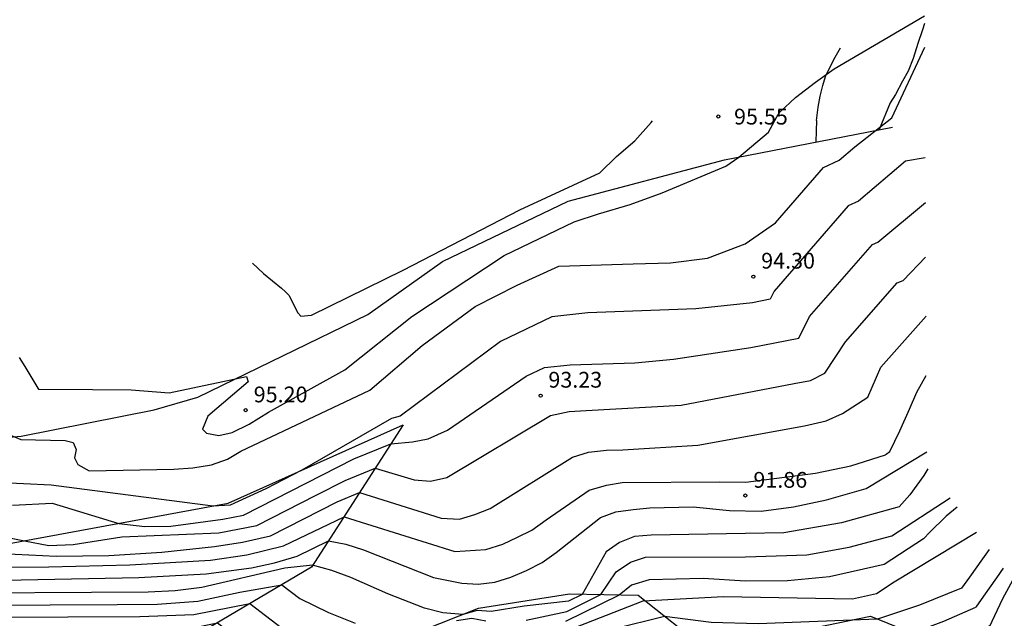
# Model space of a CAD drawing. Units: metres. Extents: x 579658 to 580040, y 4792318 to 4792704.
# Drawn here: x 579772 to 579819, y 4792544 to 4792572 of the extents above; entities that cross this region are included whole.
import ezdxf

# ---------------------------------------------------------------- set-up
doc = ezdxf.new("R2010")
doc.units = ezdxf.units.M
doc.header["$LTSCALE"] = 2
doc.layers.get('0').update_dxf_attribs({"linetype": 'CONTINUOUS'})
for name, color, linetype in [('020101', 3, 'CABEZA_TALUD'), ('020104', 34, 'CONTINUOUS'), ('020107', 3, 'CONTINUOUS'), ('020204', 9, 'CONTINUOUS'), ('020308', 9, 'CONTINUOUS'), ('060110', 9, 'CONTINUOUS'), ('070101', 9, 'ALAMBRADA')]:
    doc.layers.add(name, color=color, linetype=linetype)
doc.layers.add('020105', color=24, linetype='CONTINUOUS', lineweight=30)
doc.styles.add('ARIAL', font='arial.ttf')
doc.linetypes.add('ALAMBRADA', pattern='A,1,[203,DONOSTI.shx,S=0.1,R=0,X=0,Y=0],1', length=2)
doc.linetypes.add('CABEZA_TALUD', pattern='A,0.1,[204,DONOSTI.shx,S=0.15,R=0,X=0,Y=0],0,0.2', length=0.3)

# ---------------------------------------------------------------- blocks, each defined once
blk = doc.blocks.new('COTAPU')
blk.add_circle((0, 0), 0.075)

msp = doc.modelspace()

# ---------------------------------------------------------------- linework, layer by layer
at = {"layer": '020101'}
for points in [[(579710.1, 4792555.65, 81.09), (579710.37, 4792556.1, 81), (579711.56, 4792557.24, 80.6), (579720.75, 4792555.63, 82.26), (579737.37, 4792551.92, 86.85), (579749.23, 4792548.33, 90.08), (579762.93, 4792547.18, 92.71), (579771.5, 4792547.06, 92.91), (579781.97, 4792548.99, 94.08), (579790.29, 4792552.72, 93.89)], [(579757.81, 4792541.16, 83.63), (579768.06, 4792538.57, 85.88), (579775.07, 4792536.19, 86.66), (579783.69, 4792539.96, 89.1), (579793.87, 4792544, 91.15), (579798.19, 4792544.68, 91.35), (579801.45, 4792544.62, 89.49), (579804.73, 4792542.02, 88.22), (579812.5, 4792543.62, 89.1), (579815.05, 4792542.59, 88.32), (579823.6, 4792534.41, 82.07)]]:
    msp.add_polyline3d(points, dxfattribs=at)
at = {"layer": '020104'}
for points in [[(579771.53, 4792552.28, 94.5), (579772.12, 4792552.02, 94.5), (579774.24, 4792551.98, 94.5), (579774.62, 4792551.88, 94.5), (579774.75, 4792551.55, 94.5), (579774.67, 4792551.15, 94.5), (579774.84, 4792550.84, 94.5), (579775.38, 4792550.54, 94.5), (579779.4, 4792550.62, 94.5), (579780.3, 4792550.67, 94.5), (579781.19, 4792550.82, 94.5), (579781.94, 4792551.09, 94.5), (579782.58, 4792551.47, 94.5), (579788.7, 4792554.37, 94.5), (579791.2, 4792556.5, 94.5), (579793.71, 4792558.35, 94.5), (579795.7, 4792559.37, 94.5), (579797.69, 4792560.27, 94.5), (579801.22, 4792560.37, 94.5), (579802.99, 4792560.43, 94.5), (579804.75, 4792560.65, 94.5), (579806.54, 4792561.32, 94.5), (579807.98, 4792562.32, 94.5), (579810.26, 4792564.96, 94.5), (579811, 4792565.31, 94.5), (579811.75, 4792565.94, 94.5), (579813.51, 4792567.32, 94.5), (579815.068, 4792570.682, 94.5)], [(579783.13, 4792560.41, 96), (579783.66, 4792559.92, 96), (579784.51, 4792559.22, 96), (579784.7, 4792559.05, 96), (579784.86, 4792558.88, 96), (579785.28, 4792558.04, 96), (579785.43, 4792557.89, 96), (579785.93, 4792557.93, 96), (579790.29, 4792560.07, 96), (579795.84, 4792562.94, 96), (579799.63, 4792564.71, 96), (579800.43, 4792565.48, 96), (579801.3, 4792566.23, 96), (579802.08, 4792567.09, 96), (579802.14, 4792567.18, 96)], [(579815.09, 4792565.42, 94), (579814.16, 4792565.25, 94), (579811.92, 4792563.36, 94), (579811.43, 4792563.13, 94), (579807.91, 4792559.07, 94), (579807.72, 4792558.69, 94), (579806.88, 4792558.53, 94), (579804.19, 4792558.23, 94), (579799.06, 4792558.05, 94), (579797.35, 4792557.86, 94), (579794.92, 4792556.69, 94), (579790.15, 4792553.14, 94), (579789.74, 4792553.03, 94), (579785.47, 4792550.56, 94), (579783.77, 4792549.68, 94), (579782.07, 4792548.91, 94), (579781.25, 4792548.85, 94), (579773.57, 4792549.86, 94), (579770.93, 4792549.98, 94)], [(579771.73, 4792548.9, 93.5), (579773.61, 4792549, 93.5), (579776.78, 4792548.03, 93.5), (579778.02, 4792547.89, 93.5), (579779.25, 4792547.91, 93.5), (579781.73, 4792548.23, 93.5), (579782.7, 4792548.42, 93.5), (579787.94, 4792551.1, 93.5), (579789.71, 4792551.82, 93.5), (579790.74, 4792551.91, 93.5), (579791.48, 4792552.05, 93.5), (579792.39, 4792552.47, 93.5), (579796.14, 4792555.03, 93.5), (579797.01, 4792555.45, 93.5), (579798.23, 4792555.57, 93.5), (579801.29, 4792555.67, 93.5), (579803.13, 4792555.85, 93.5), (579806.8, 4792556.4, 93.5), (579809.09, 4792556.84, 93.5), (579809.6, 4792557.87, 93.5), (579812.59, 4792561.3, 93.5), (579812.84, 4792561.41, 93.5), (579815.106, 4792563.291, 93.5)], [(579764.56, 4792548.76, 93), (579772.3, 4792547.2, 93), (579773.46, 4792546.98, 93), (579774.61, 4792547.03, 93), (579776.92, 4792547.39, 93), (579781.53, 4792547.58, 93), (579783.34, 4792547.94, 93), (579786.15, 4792549.38, 93), (579787.54, 4792550.08, 93), (579788.96, 4792550.66, 93), (579790.82, 4792550.11, 93), (579791.59, 4792550.04, 93), (579792.36, 4792550.22, 93), (579797.29, 4792553.16, 93), (579798.18, 4792553.36, 93), (579798.98, 4792553.41, 93), (579803.5, 4792553.66, 93), (579808.86, 4792554.69, 93), (579809.64, 4792554.83, 93), (579810.32, 4792555.18, 93), (579811.3, 4792556.67, 93), (579813.76, 4792559.47, 93), (579814.04, 4792559.58, 93), (579815.11, 4792560.7, 93)], [(579771.05, 4792545.96, 92), (579773.46, 4792545.97, 92), (579777.3, 4792546.06, 92), (579781.13, 4792546.29, 92), (579782.87, 4792546.54, 92), (579784.61, 4792546.97, 92), (579787.48, 4792548.35, 92), (579792.75, 4792546.7, 92), (579794.21, 4792546.79, 92), (579795.03, 4792547.05, 92), (579795.73, 4792547.38, 92), (579796.41, 4792547.71, 92), (579797.08, 4792548.2, 92), (579799.13, 4792549.61, 92), (579799.95, 4792549.86, 92), (579800.7, 4792549.98, 92), (579805.34, 4792550.01, 92), (579806.57, 4792550, 92), (579809.88, 4792550.43, 92), (579811.56, 4792550.77, 92), (579813.2, 4792551.29, 92), (579813.24, 4792551.32, 92), (579813.41, 4792551.46, 92), (579813.89, 4792552.44, 92), (579814.34, 4792553.47, 92), (579814.69, 4792554.27, 92), (579815.14, 4792555.07, 92)], [(579767.32, 4792545.26, 91.5), (579777.74, 4792545.46, 91.5), (579780.93, 4792545.64, 91.5), (579783.09, 4792545.93, 91.5), (579784.18, 4792546.16, 91.5), (579785.25, 4792546.48, 91.5), (579786.74, 4792547.2, 91.5), (579787.56, 4792547.05, 91.5), (579788.41, 4792546.78, 91.5), (579791.73, 4792545.46, 91.5), (579793.08, 4792545.19, 91.5), (579793.86, 4792545.15, 91.5), (579794.65, 4792545.24, 91.5), (579795.41, 4792545.48, 91.5), (579796.15, 4792545.79, 91.5), (579796.89, 4792546.17, 91.5), (579797.56, 4792546.65, 91.5), (579799.67, 4792548.32, 91.5), (579800.4, 4792548.58, 91.5), (579801.22, 4792548.7, 91.5), (579802.01, 4792548.77, 91.5), (579804.07, 4792548.83, 91.5), (579805.79, 4792548.65, 91.5), (579807.3, 4792548.62, 91.5), (579808.84, 4792548.83, 91.5), (579810.41, 4792549.16, 91.5), (579812.292, 4792549.699, 91.5), (579815.166, 4792551.437, 91.098)], [(579815.21, 4792550.63, 91), (579815.03, 4792550.32, 91), (579814.36, 4792549.39, 91), (579813.86, 4792548.82, 91), (579811.12, 4792548.06, 91), (579808.38, 4792547.58, 91), (579806.55, 4792547.55, 91), (579802.07, 4792547.48, 91), (579801.28, 4792547.41, 91), (579800.57, 4792547.12, 91), (579799.94, 4792546.69, 91), (579798.8, 4792544.66, 91), (579798.14, 4792544.34, 91), (579796.04, 4792544.1, 91), (579794.47, 4792543.84, 91), (579793.8, 4792543.89, 91), (579793.12, 4792543.7, 91), (579792.18, 4792543.79, 91), (579791.31, 4792544.01, 91), (579789.56, 4792544.69, 91), (579787.81, 4792545.46, 91), (579786.9, 4792545.8, 91), (579785.99, 4792546.05, 91), (579784.67, 4792545.91, 91), (579780.73, 4792544.99, 91), (579779.46, 4792544.83, 91), (579778.18, 4792544.77, 91), (579767.38, 4792544.7, 91)], [(579796.14, 4792543.43, 90.5), (579798.07, 4792543.85, 90.5), (579799.68, 4792544.65, 90.5), (579800.41, 4792545.74, 90.5), (579801.09, 4792546.19, 90.5), (579801.8, 4792546.43, 90.5), (579806.55, 4792546.44, 90.5), (579809.47, 4792546.54, 90.5), (579811.48, 4792546.9, 90.5), (579813.5, 4792547.45, 90.5), (579816.274, 4792549.25, 90.5)], [(579767.58, 4792542.95, 89.5), (579778.86, 4792542.99, 89.5), (579780.14, 4792543.04, 89.5), (579781.47, 4792543.3, 89.5), (579784.17, 4792541.25, 89.5), (579785.67, 4792540.74, 89.5), (579793.09, 4792542.81, 89.5), (579794.74, 4792542.52, 89.5), (579795.54, 4792542.49, 89.5), (579796.33, 4792542.56, 89.5), (579797.93, 4792542.88, 89.5), (579801.7, 4792544.36, 89.5), (579805.51, 4792544.56, 89.5), (579811.63, 4792544.45, 89.5), (579812.78, 4792544.71, 89.5), (579813.62, 4792545.26, 89.5), (579817.522, 4792547.613, 89.35)], [(579818.13, 4792546.8, 89), (579817.81, 4792546.35, 89), (579817.19, 4792545.48, 89), (579816.82, 4792544.96, 89), (579814.82, 4792544.14, 89), (579812.82, 4792543.48, 89), (579807.16, 4792543.26, 89), (579804.93, 4792543.32, 89), (579802.71, 4792543.61, 89), (579797.86, 4792542.4, 89), (579796.43, 4792542.1, 89), (579795, 4792542.07, 89), (579792.86, 4792542.46, 89), (579791.67, 4792542.19, 89), (579790.48, 4792541.79, 89), (579783.33, 4792539.8, 89), (579779.94, 4792542.4, 89), (579777.35, 4792542.58, 89), (579774.76, 4792542.55, 89), (579769.58, 4792542.33, 89)], [(579818.8, 4792545.9, 88.5), (579818.48, 4792545.45, 88.5), (579817.86, 4792544.58, 88.5), (579817.49, 4792544.06, 88.5)], [(579769.09, 4792541.13, 88), (579772.61, 4792541.2, 88), (579776.13, 4792541.17, 88), (579779.8, 4792538.26, 88), (579781.59, 4792538.63, 88), (579783.4, 4792539.11, 88), (579787, 4792540.16, 88), (579790.91, 4792541.41, 88), (579792.39, 4792541.74, 88), (579795.53, 4792541.18, 88), (579796.63, 4792541.22, 88), (579797.72, 4792541.43, 88), (579804.83, 4792541.76, 88), (579811.18, 4792542.23, 88), (579813.33, 4792542.15, 88), (579815.48, 4792542.17, 88), (579816.83, 4792542.62, 88), (579818.18, 4792543.18, 88), (579818.28, 4792543.39, 88), (579818.78, 4792544.47, 88), (579819.25, 4792545.33, 88)], [(579770.32, 4792544.14, 90.5), (579776.7, 4792544.18, 90.5), (579778.62, 4792544.19, 90.5), (579780.53, 4792544.34, 90.5), (579782.53, 4792544.77, 90.5), (579784.53, 4792545.12, 90.5), (579785.38, 4792544.47, 90.5), (579786.75, 4792543.8, 90.5), (579788.01, 4792543.29, 90.5)], [(579769.34, 4792541.73, 88.5), (579773.69, 4792541.87, 88.5), (579775.86, 4792541.89, 88.5), (579778.03, 4792541.78, 88.5), (579781.57, 4792539.03, 88.5), (579784.49, 4792539.74, 88.5), (579787.42, 4792540.59, 88.5), (579790.02, 4792541.34, 88.5), (579791.32, 4792541.79, 88.5), (579792.62, 4792542.1, 88.5), (579795.26, 4792541.63, 88.5), (579796.53, 4792541.66, 88.5), (579797.79, 4792541.91, 88.5), (579798, 4792542.01, 88.5), (579804, 4792542.59, 88.5), (579805.6, 4792542.47, 88.5), (579807.2, 4792542.52, 88.5), (579811.78, 4792542.86, 88.5), (579814.46, 4792542.82, 88.5), (579815.98, 4792543.38, 88.5), (579817.49, 4792544.06, 88.5)], [(579792.82, 4792543.42, 90.5), (579793.56, 4792543.53, 90.5), (579794.21, 4792543.41, 90.5)]]:
    msp.add_polyline3d(points, dxfattribs=at)
at = {"layer": '020105'}
for points in [[(579772.05, 4792555.93, 95), (579772.32, 4792555.49, 95), (579772.93, 4792554.47, 95), (579772.96, 4792554.42, 95), (579775.53, 4792554.4, 95), (579777.37, 4792554.39, 95), (579779.18, 4792554.24, 95), (579782.84, 4792555.02, 95), (579782.93, 4792554.77, 95), (579781.01, 4792553.13, 95), (579780.75, 4792552.51, 95), (579780.95, 4792552.33, 95), (579781.53, 4792552.21, 95), (579782.17, 4792552.35, 95), (579782.98, 4792552.75, 95), (579783.9, 4792553.33, 95), (579787.52, 4792555.34, 95), (579790.7, 4792557.87, 95), (579795.09, 4792560.77, 95), (579798.42, 4792562.38, 95), (579799.57, 4792562.76, 95), (579801.07, 4792563.2, 95), (579802.6, 4792563.75, 95), (579805.62, 4792565.02, 95), (579806.24, 4792565.45, 95), (579807.64, 4792566.64, 95), (579808.04, 4792567.36, 95), (579808.19, 4792567.58, 95), (579808.93, 4792568.29, 95), (579809.88, 4792569.02, 95), (579810.76, 4792569.64, 95), (579815.06, 4792572.16, 95)], [(579769.24, 4792546.7, 92.5), (579773.8, 4792546.47, 92.5), (579776.31, 4792546.51, 92.5), (579778.83, 4792546.67, 92.5), (579781.33, 4792546.94, 92.5), (579782.66, 4792547.15, 92.5), (579783.98, 4792547.45, 92.5), (579787.15, 4792549.06, 92.5), (579788.22, 4792549.51, 92.5), (579792.1, 4792548.29, 92.5), (579792.96, 4792548.24, 92.5), (579793.69, 4792548.46, 92.5), (579794.43, 4792548.74, 92.5), (579798.34, 4792551.18, 92.5), (579799.09, 4792551.43, 92.5), (579799.95, 4792551.51, 92.5), (579800.72, 4792551.53, 92.5), (579804.29, 4792551.76, 92.5), (579809.36, 4792552.67, 92.5), (579810.38, 4792552.91, 92.5), (579811.16, 4792553.26, 92.5), (579812.37, 4792554.04, 92.5), (579812.99, 4792555.47, 92.5), (579815.133, 4792557.891, 92.5)], [(579816.61, 4792548.8, 90), (579816.08, 4792548.38, 90), (579815.29, 4792547.61, 90), (579815.02, 4792547.31, 90), (579815.01, 4792547.3, 90), (579813.14, 4792546.08, 90), (579810.55, 4792545.49, 90), (579808.55, 4792545.31, 90), (579806.55, 4792545.29, 90), (579804.54, 4792545.41, 90), (579801.98, 4792545.35, 90), (579801.14, 4792545.1, 90), (579800.55, 4792544.63, 90), (579798, 4792543.37, 90)], [(579784.77, 4792542.86, 90), (579783, 4792544.21, 90), (579780.34, 4792543.69, 90), (579777.78, 4792543.59, 90), (579767.52, 4792543.54, 90)]]:
    msp.add_polyline3d(points, dxfattribs=at)
at = {"layer": '020107'}
msp.add_polyline3d([(579790.29, 4792552.72, 93.89), (579785.94, 4792545.96, 90.96), (579779.94, 4792542.4, 89), (579768.06, 4792538.57, 85.88)], dxfattribs=at)
at = {"layer": '060110'}
for points in [[(579815.06, 4792571.81, 94.93), (579814.97, 4792571.5, 94.9), (579814.74, 4792570.85, 94.82), (579814.52, 4792570.14, 94.73), (579814.29, 4792569.54, 94.66), (579814.02, 4792569.06, 94.61), (579813.68, 4792568.43, 94.55), (579813.43, 4792568.03, 94.58)], [(579809.93, 4792567.19, 94.69), (579810.01, 4792567.83, 94.78), (579810.1, 4792568.35, 94.86), (579810.23, 4792568.85, 94.93), (579810.36, 4792569.28, 94.99), (579810.6, 4792569.77, 95.04), (579810.82, 4792570.21, 95.07), (579811.06, 4792570.65, 95.09)], [(579813.43, 4792568.03, 94.58), (579812.91, 4792566.76, 94.61)], [(579809.93, 4792567.19, 94.69), (579809.89, 4792566.17, 94.79)]]:
    msp.add_polyline3d(points, dxfattribs=at)
at = {"layer": '070101'}
msp.add_polyline3d([(579755.66, 4792551.72, 92.11), (579758.55, 4792551.05, 92.11), (579772.14, 4792552.18, 94.55), (579778.46, 4792553.44, 94.85), (579780.54, 4792554.03, 94.85), (579788.61, 4792557.96, 95.24), (579792.16, 4792560.48, 95.14), (579798.13, 4792563.35, 95.14), (579805.55, 4792565.32, 95.04), (579813.54, 4792566.88, 94.58)], dxfattribs=at)

# ---------------------------------------------------------------- block references
at = {"layer": '020204', "rotation": 359.99}
msp.add_blockref('COTAPU', (579805.26, 4792567.38, 95.54), dxfattribs=at)
at = {"layer": '020204'}
for p in [(579806.93, 4792559.77, 94.29), (579796.82, 4792554.11, 93.22), (579782.81, 4792553.42, 95.19), (579806.55, 4792549.36, 91.85)]:
    msp.add_blockref('COTAPU', p, dxfattribs=at)

# ---------------------------------------------------------------- texts
at = {"layer": '020308', "style": 'ARIAL'}
msp.add_text('95.55', height=0.75, rotation=359.99, dxfattribs=at).set_placement((579806.01, 4792567, 95.55))
for s, p in [('94.30', (579807.3, 4792560.15, 94.3)), ('93.23', (579797.19, 4792554.49, 93.23)), ('95.20', (579783.19, 4792553.79, 95.2)), ('91.86', (579806.93, 4792549.73, 91.86))]:
    msp.add_text(s, height=0.75, dxfattribs=at).set_placement(p)

doc.saveas('drawing.dxf')
